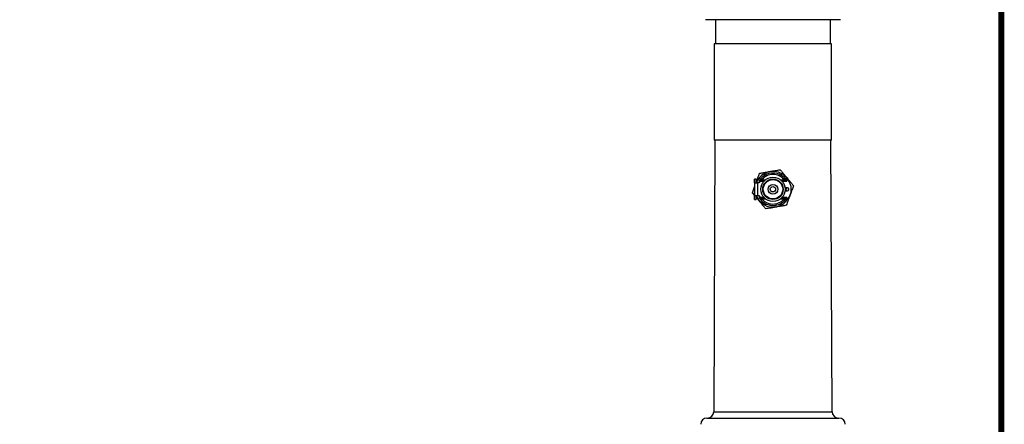
# Model space of a CAD drawing. Units: inches. Extents: x 0.5 to 8, y 0 to 10.6.
# Drawn here: x 5.4 to 8, y 7.1 to 8.1 of the extents above; entities that cross this region are included whole.
import ezdxf

# ---------------------------------------------------------------- set-up
doc = ezdxf.new("R2010")
doc.units = ezdxf.units.IN
doc.header["$MEASUREMENT"] = 0

msp = doc.modelspace()

# ---------------------------------------------------------------- linework, layer by layer
at = {"color": 7, "linetype": 'Continuous', "lineweight": 25}
for p, q in [((7.4002, 8.1459), (7.2252, 8.1459)), ((7.2509, 8.1459), (7.2507, 8.0834)), ((7.5752, 8.1459), (7.4002, 8.1459)), ((7.5497, 8.0834), (7.5494, 8.1459)), ((7.248, 8.0834), (7.248, 7.8334)), ((7.5524, 8.0834), (7.248, 8.0834)), ((7.5524, 7.8334), (7.5524, 8.0834)), ((7.2496, 7.8334), (7.2465, 7.1286)), ((7.5524, 7.8334), (7.248, 7.8334)), ((7.5539, 7.1286), (7.5508, 7.8334)), ((7.3789, 7.7436), (7.3776, 7.7413)), ((7.3815, 7.7436), (7.3789, 7.7436)), ((7.3524, 7.7222), (7.3525, 7.7322)), ((7.3524, 7.7222), (7.3524, 7.6897)), ((7.3565, 7.7322), (7.3525, 7.7322)), ((7.3564, 7.7222), (7.3565, 7.7322)), ((7.3602, 7.7222), (7.3602, 7.6897)), ((7.3638, 7.7222), (7.3602, 7.7222)), ((7.3667, 7.7272), (7.3638, 7.7222)), ((7.3639, 7.7272), (7.377, 7.7272)), ((7.3706, 7.7303), (7.3802, 7.7303)), ((7.4222, 7.7432), (7.4196, 7.7432)), ((7.4202, 7.7302), (7.4298, 7.7302)), ((7.4235, 7.7409), (7.4222, 7.7432)), ((7.4234, 7.7271), (7.4365, 7.7271)), ((7.4369, 7.7327), (7.4326, 7.7327)), ((7.3528, 7.6896), (7.3468, 7.6967)), ((7.4377, 7.7096), (7.4344, 7.7096)), ((7.4344, 7.7021), (7.4377, 7.7021)), ((7.3524, 7.6797), (7.3524, 7.6897)), ((7.3524, 7.6797), (7.3564, 7.6797)), ((7.3564, 7.6797), (7.3564, 7.6897)), ((7.3602, 7.6897), (7.3638, 7.6897)), ((7.3638, 7.6897), (7.3667, 7.6846)), ((7.3769, 7.6846), (7.3639, 7.6846)), ((7.3706, 7.6815), (7.3802, 7.6815)), ((7.3769, 7.6708), (7.3788, 7.6674)), ((7.3788, 7.6674), (7.3831, 7.6674)), ((7.4172, 7.6674), (7.421, 7.6674)), ((7.4201, 7.6815), (7.4297, 7.6815)), ((7.421, 7.6674), (7.4228, 7.6704)), ((7.4364, 7.6846), (7.4234, 7.6846)), ((7.4325, 7.679), (7.4368, 7.679)), ((7.2289, 7.1124), (7.4002, 7.1124)), ((7.4002, 7.1124), (7.5714, 7.1124))]:
    msp.add_line(p, q, dxfattribs=at)
at = {"color": 8, "linetype": 'Continuous', "lineweight": 25}
for p, q in [((7.3641, 7.7274), (7.3772, 7.7274)), ((7.4232, 7.7274), (7.4363, 7.7274)), ((7.364, 7.6844), (7.3771, 7.6844)), ((7.4231, 7.6843), (7.4363, 7.6843)), ((7.2465, 7.1286), (7.4002, 7.1286)), ((7.2465, 7.1283), (7.4002, 7.1283)), ((7.4002, 7.1286), (7.5539, 7.1286)), ((7.4002, 7.1283), (7.5539, 7.1283))]:
    msp.add_line(p, q, dxfattribs=at)
at = {"color": 7, "const_width": 0.0153}
msp.add_lwpolyline([(0.5038, 9.9957, -0.414214), (0.6367, 10.1285), (7.8601, 10.1285, -0.414214), (7.993, 9.9957), (7.993, 0.1408, -0.414214), (7.8601, 0.008), (0.6367, 0.008, -0.414214), (0.5038, 0.1408)], format="xyb", close=True, dxfattribs=at)
at = {"color": 7, "linetype": 'Continuous', "lineweight": 25, "flags": 128}
for points in [[(7.3524, 7.7222), (7.3526, 7.7222), (7.353, 7.7222), (7.3537, 7.7222), (7.3547, 7.7222), (7.3559, 7.7222), (7.3572, 7.7222), (7.3587, 7.7222), (7.3602, 7.7222)], [(7.4405, 7.7083), (7.4408, 7.7058), (7.4405, 7.7034)], [(7.3524, 7.6897), (7.3526, 7.6897), (7.353, 7.6897), (7.3537, 7.6897), (7.3547, 7.6897), (7.3558, 7.6897), (7.3572, 7.6897), (7.3586, 7.6897), (7.3602, 7.6897)]]:
    msp.add_lwpolyline(points, dxfattribs=at)
at = {"color": 7, "linetype": 'Continuous', "lineweight": 25}
for radius in [0.0315, 0.0265, 0.0252, 0.0127, 0.00685]:
    msp.add_circle((7.4002, 7.7059), radius, dxfattribs=at)
for centre, radius, start, end in [((7.4002, 7.7059), 0.0421, 31.8063, 148.0625), ((7.4002, 7.7059), 0.0463, 26.9153, 129.7931), ((7.4002, 7.7059), 0.0383, 39.4446, 140.4242), ((7.4002, 7.7059), 0.0463, 129.7931, 159.4079), ((7.4002, 7.7059), 0.0421, 148.0625, 149.1558), ((7.4002, 7.7059), 0.0421, 30.7131, 31.8063), ((7.4089, 7.7059), 0.0388, 316.0228, 43.8461), ((7.4289, 7.7058), 0.00625, 54.8348, 69.3034), ((7.4289, 7.7058), 0.00625, 290.5654, 305.034), ((7.4302, 7.7058), 0.00563, 280.2799, 78.8995), ((7.4377, 7.7058), 0.00375, 269.9344, 89.9344), ((7.4002, 7.7059), 0.0463, 200.4609, 332.9535), ((7.4002, 7.7059), 0.0421, 210.7131, 211.8063), ((7.4002, 7.7059), 0.0421, 211.8063, 328.0625), ((7.4002, 7.7059), 0.0383, 219.4446, 320.4242), ((7.4002, 7.7059), 0.0421, 328.0625, 329.1558), ((7.2289, 7.0961), 0.0163, 90, 180), ((7.2302, 7.1286), 0.0162, 270, 359.75), ((7.5701, 7.1286), 0.0163, 180.25, 270), ((7.5714, 7.0961), 0.0163, 0, 90)]:
    msp.add_arc(centre, radius, start, end, dxfattribs=at)
for points, knots in [([(7.3564, 7.7228), (7.357, 7.7242), (7.3585, 7.7284), (7.3616, 7.7369), (7.3641, 7.7435), (7.3655, 7.7475)], [0, 0, 0, 0, 0.164816, 0.491002, 1, 1, 1, 1]), ([(7.3655, 7.7475), (7.3692, 7.7481), (7.3766, 7.7494), (7.3875, 7.7513), (7.3975, 7.753), (7.4078, 7.7548), (7.4147, 7.7559), (7.4189, 7.7567)], [0, 0, 0, 0, 0.216189, 0.439771, 0.593426, 0.752216, 1, 1, 1, 1]), ([(7.4189, 7.7567), (7.4209, 7.7543), (7.4247, 7.7497), (7.4307, 7.7424), (7.4369, 7.7351), (7.443, 7.7277), (7.4486, 7.7209), (7.452, 7.7169), (7.4535, 7.7151)], [0, 0, 0, 0, 0.183436, 0.349719, 0.515678, 0.689193, 0.863131, 1, 1, 1, 1]), ([(7.3641, 7.7274), (7.364, 7.7274), (7.3639, 7.7272), (7.3639, 7.7272), (7.3639, 7.7272)], [0, 0, 0, 0, 0.5705494, 1, 1, 1, 1]), ([(7.3706, 7.7303), (7.3706, 7.7303), (7.3699, 7.7303), (7.3685, 7.7301), (7.3665, 7.7296), (7.3651, 7.7289), (7.3646, 7.7283), (7.3645, 7.7281)], [0, 0, 0, 0, 0.011366, 0.27195, 0.538126, 0.837951, 1, 1, 1, 1]), ([(7.4359, 7.728), (7.4357, 7.7283), (7.4351, 7.729), (7.4334, 7.7297), (7.4316, 7.7301), (7.4303, 7.7302), (7.4298, 7.7302)], [0, 0, 0, 0, 0.2389896, 0.517868, 0.7994713, 1, 1, 1, 1]), ([(7.4365, 7.7271), (7.4365, 7.7271), (7.4365, 7.7271), (7.4364, 7.7273), (7.4363, 7.7274)], [0, 0, 0, 0, 0.413664, 1, 1, 1, 1]), ([(7.3468, 7.6967), (7.3481, 7.7001), (7.3499, 7.705), (7.3519, 7.7103), (7.3524, 7.7119)], [0, 0, 0, 0, 0.707856, 1, 1, 1, 1]), ([(7.4535, 7.7151), (7.4522, 7.7116), (7.4496, 7.7045), (7.4467, 7.6967), (7.4452, 7.6926), (7.4452, 7.6924)], [0, 0, 0, 0, 0.482426, 0.981351, 1, 1, 1, 1]), ([(7.3815, 7.6551), (7.38, 7.6569), (7.3766, 7.6609), (7.371, 7.6677), (7.3648, 7.6751), (7.3599, 7.681), (7.3572, 7.6843), (7.3564, 7.6852)], [0, 0, 0, 0, 0.190784, 0.43324, 0.675108, 0.906443, 1, 1, 1, 1]), ([(7.3639, 7.6846), (7.3639, 7.6846), (7.3639, 7.6846), (7.364, 7.6845), (7.364, 7.6844)], [0, 0, 0, 0, 0.413664, 1, 1, 1, 1]), ([(7.3644, 7.6837), (7.3647, 7.6834), (7.3653, 7.6828), (7.3669, 7.6821), (7.3688, 7.6816), (7.3701, 7.6816), (7.3706, 7.6815)], [0, 0, 0, 0, 0.238986, 0.517866, 0.79947, 1, 1, 1, 1]), ([(7.4297, 7.6815), (7.4297, 7.6815), (7.4305, 7.6815), (7.4319, 7.6816), (7.4338, 7.6821), (7.4352, 7.6829), (7.4357, 7.6834), (7.4359, 7.6836)], [0, 0, 0, 0, 0.011366, 0.271948, 0.538126, 0.837947, 1, 1, 1, 1]), ([(7.4449, 7.6916), (7.444, 7.6893), (7.4421, 7.6842), (7.4387, 7.6749), (7.4363, 7.6683), (7.4348, 7.6643)], [0, 0, 0, 0, 0.2422441, 0.5381899, 1, 1, 1, 1]), ([(7.4363, 7.6843), (7.4363, 7.6844), (7.4364, 7.6845), (7.4364, 7.6845), (7.4364, 7.6845)], [0, 0, 0, 0, 0.5705494, 1, 1, 1, 1]), ([(7.4348, 7.6643), (7.4312, 7.6637), (7.4237, 7.6624), (7.4128, 7.6605), (7.4028, 7.6588), (7.3926, 7.657), (7.3857, 7.6558), (7.3815, 7.6551)], [0, 0, 0, 0, 0.216189, 0.439771, 0.593426, 0.752216, 1, 1, 1, 1])]:
    msp.add_open_spline(points, degree=3, knots=knots, dxfattribs=at)

doc.saveas('drawing.dxf')
